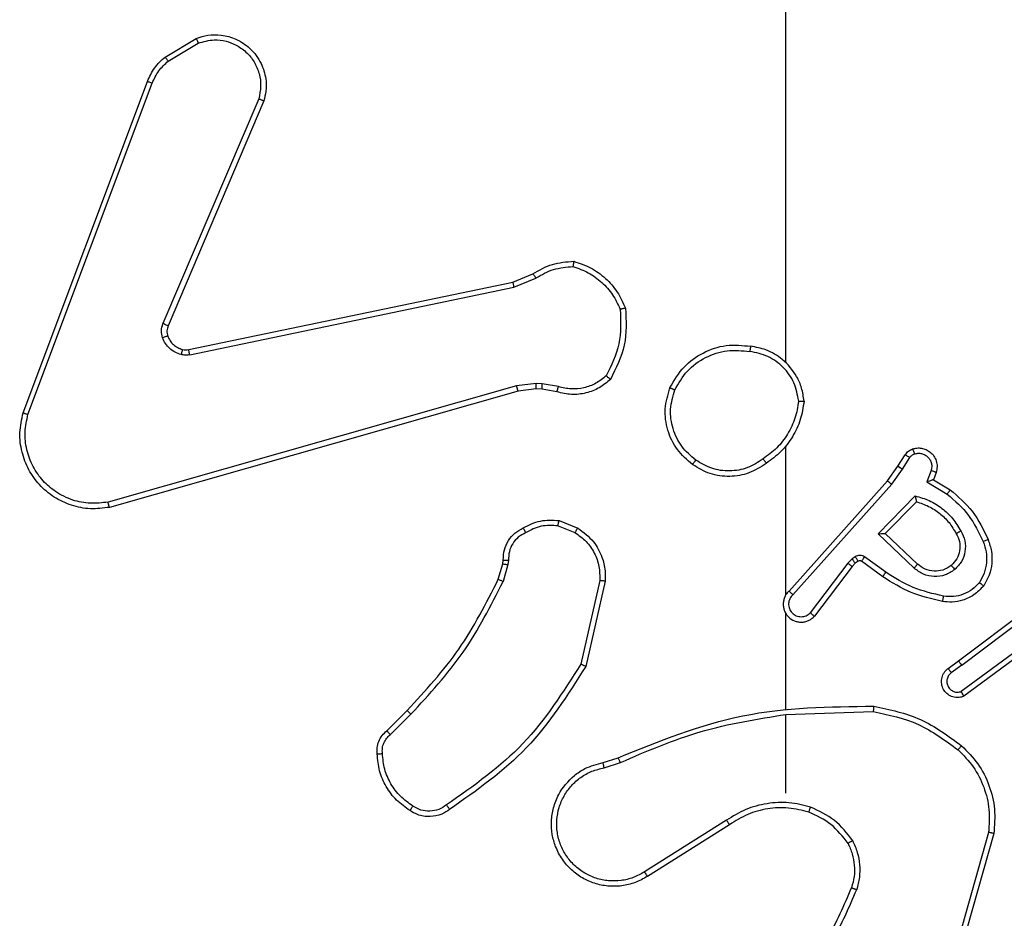
# Model space of a CAD drawing. Units: millimetres. Extents: x -5670 to 360556, y -3372 to 11289.
# Drawn here: x 352 to 389, y 6421 to 6454 of the extents above; entities that cross this region are included whole.
import ezdxf

# ---------------------------------------------------------------- set-up
doc = ezdxf.new("R2010")
doc.units = ezdxf.units.MM
doc.layers.add('Toestel 2D', color=7, linetype='Continuous', lineweight=20)

# ---------------------------------------------------------------- blocks, each defined once
blk = doc.blocks.new('wd1506 s')
at = {"color": 7, "linetype": 'Continuous', "lineweight": 25}
for p, q in [((-2005.1358, -300.0638), (-2005.1358, -298.4666)), ((-2007.4472, -298.9266), (-2007.3309, -298.857)), ((-2007.4353, -298.9415), (-2007.3238, -298.8748)), ((-2007.9759, -300.2507), (-2007.5131, -299.0173)), ((-2007.9577, -300.2567), (-2007.4949, -299.0236)), ((-2007.0987, -299.0826), (-2007.455, -299.9186)), ((-2007.0794, -299.0901), (-2007.436, -299.9269)), ((-2006.1525, -299.7643), (-2006.0777, -299.7328)), ((-2007.3591, -300.0152), (-2006.1525, -299.7643)), ((-2006.1486, -299.7834), (-2006.0667, -299.7489)), ((-2007.3556, -300.0344), (-2006.1486, -299.7834)), ((-2006.0654, -300.1414), (-2006.1387, -300.1499)), ((-2006.0429, -300.1424), (-2006.0654, -300.1414)), ((-2005.9823, -300.1532), (-2006.0429, -300.1424)), ((-2006.1387, -300.1499), (-2007.6597, -300.5827)), ((-2006.1329, -300.1695), (-2007.6543, -300.6024)), ((-2006.0661, -300.1617), (-2006.1329, -300.1695)), ((-2006.0436, -300.1627), (-2006.0661, -300.1617)), ((-2005.9882, -300.1727), (-2006.0436, -300.1627)), ((-2005.1358, -300.9282), (-2005.1358, -300.374)), ((-2004.7186, -300.4495), (-2004.691, -300.4064)), ((-2004.702, -300.4604), (-2004.674, -300.4169)), ((-2004.7576, -300.5041), (-2004.7186, -300.4495)), ((-2004.7418, -300.5163), (-2004.702, -300.4604)), ((-2004.5953, -300.4655), (-2004.6106, -300.5078)), ((-2004.5766, -300.4724), (-2004.5863, -300.4994)), ((-2005.124, -300.9137), (-2004.7576, -300.5041)), ((-2004.6106, -300.5078), (-2004.5351, -300.5533)), ((-2004.5863, -300.4994), (-2004.524, -300.5369)), ((-2005.1098, -300.9276), (-2004.7418, -300.5163)), ((-2004.7915, -300.7004), (-2004.6543, -300.5596)), ((-2004.7665, -300.7), (-2004.6499, -300.5815)), ((-2005.9803, -300.6516), (-2005.9106, -300.6793)), ((-2005.9842, -300.6711), (-2005.921, -300.6962)), ((-2004.6582, -300.8288), (-2004.7915, -300.7004)), ((-2004.6456, -300.8135), (-2004.7665, -300.7)), ((-2006.1901, -300.813), (-2006.1881, -300.7985)), ((-2006.1683, -300.7992), (-2006.1706, -300.8155)), ((-2004.8888, -300.7939), (-2004.9054, -300.8099)), ((-2004.8778, -300.7863), (-2004.8888, -300.7939)), ((-2004.8664, -300.803), (-2004.8774, -300.8106)), ((-2004.7753, -300.8605), (-2004.8543, -300.8031)), ((-2004.7636, -300.8441), (-2004.8425, -300.7867)), ((-2006.2065, -300.8698), (-2006.1901, -300.813)), ((-2006.1706, -300.8155), (-2006.1885, -300.8778)), ((-2004.9054, -300.8099), (-2005.045, -300.9949)), ((-2004.8895, -300.8222), (-2005.0297, -301.0079)), ((-2004.8774, -300.8106), (-2004.8895, -300.8222)), ((-2005.8287, -300.8751), (-2005.8994, -301.1857)), ((-2005.8086, -300.8769), (-2005.8811, -301.1942)), ((-2004.4929, -301.1733), (-2004.1942, -300.9481)), ((-2004.4808, -301.1893), (-2004.1811, -300.9633)), ((-2005.1358, -301.3528), (-2005.1358, -300.9973)), ((-2004.2552, -301.1196), (-2004.4826, -301.2879)), ((-2004.2428, -301.1352), (-2004.473, -301.3056)), ((-2004.5317, -301.2018), (-2004.4929, -301.1733)), ((-2004.4808, -301.1893), (-2004.5198, -301.2179)), ((-2006.6214, -301.4337), (-2006.5457, -301.358)), ((-2006.6086, -301.4487), (-2006.5319, -301.3721)), ((-2005.1358, -301.3731), (-2004.8104, -301.3621)), ((-2005.1358, -301.6666), (-2005.1358, -301.3729)), ((-2005.8161, -301.552), (-2005.7605, -301.5341)), ((-2005.8129, -301.5716), (-2005.7519, -301.5521)), ((-2005.3564, -301.7668), (-2005.6618, -301.9589)), ((-2005.3452, -301.7834), (-2005.651, -301.9757)), ((-2004.3811, -301.8119), (-2004.4803, -302.1649)), ((-2004.3616, -301.8161), (-2004.4615, -302.1712))]:
    blk.add_line(p, q, dxfattribs=at)
for points, knots in [([(-2007.3309, -298.857), (-2007.3168, -298.8525), (-2007.2866, -298.8428), (-2007.2355, -298.8428), (-2007.1805, -298.8579), (-2007.127, -298.8932), (-2007.088, -298.9457), (-2007.0708, -299.0029), (-2007.0696, -299.0512), (-2007.0765, -299.0784), (-2007.0794, -299.0901)], [0, 0, 0, 0, 0.103743, 0.221724, 0.353889, 0.500181, 0.664932, 0.803211, 0.914951, 1, 1, 1, 1]), ([(-2007.3309, -298.857), (-2007.3308, -298.8573), (-2007.3306, -298.8578), (-2007.329, -298.8619), (-2007.3267, -298.8677), (-2007.3248, -298.8724), (-2007.3238, -298.8748)], [0, 0, 0, 0, 0.249903, 0.499866, 0.749636, 1, 1, 1, 1]), ([(-2007.3238, -298.8748), (-2007.3042, -298.8693), (-2007.2701, -298.8597), (-2007.222, -298.8658), (-2007.1812, -298.8809), (-2007.1444, -298.9063), (-2007.1139, -298.9436), (-2007.0952, -298.9878), (-2007.0886, -299.0358), (-2007.0953, -299.067), (-2007.0987, -299.0826)], [0, 0, 0, 0, 0.1586514, 0.2768867, 0.3748609, 0.4999842, 0.6249932, 0.7500343, 0.8749804, 1, 1, 1, 1]), ([(-2007.5131, -299.0173), (-2007.505, -298.9997), (-2007.4892, -298.965), (-2007.4611, -298.9393), (-2007.4472, -298.9266)], [0, 0, 0, 0, 0.505625, 1, 1, 1, 1]), ([(-2007.4472, -298.9266), (-2007.4469, -298.9269), (-2007.4465, -298.9274), (-2007.4434, -298.9313), (-2007.4394, -298.9363), (-2007.4367, -298.9397), (-2007.4353, -298.9415)], [0, 0, 0, 0, 0.279828, 0.559194, 0.779773, 1, 1, 1, 1]), ([(-2007.4949, -299.0236), (-2007.4878, -299.0079), (-2007.4734, -298.9765), (-2007.448, -298.9532), (-2007.4353, -298.9415)], [0, 0, 0, 0, 0.499927, 1, 1, 1, 1]), ([(-2007.5131, -299.0173), (-2007.5127, -299.0173), (-2007.5119, -299.0175), (-2007.5072, -299.0191), (-2007.5012, -299.0213), (-2007.497, -299.0228), (-2007.4949, -299.0236)], [0, 0, 0, 0, 0.279655, 0.559122, 0.779532, 1, 1, 1, 1]), ([(-2007.0794, -299.0901), (-2007.0796, -299.09), (-2007.08, -299.0897), (-2007.083, -299.0885), (-2007.0866, -299.0871), (-2007.0901, -299.0858), (-2007.0942, -299.0842), (-2007.0972, -299.0831), (-2007.0987, -299.0826)], [0, 0, 0, 0, 0.20547, 0.440063, 0.568605, 0.704817, 0.84845, 1, 1, 1, 1]), ([(-2006.0777, -299.7328), (-2006.0541, -299.7194), (-2006.0069, -299.6926), (-2005.9527, -299.6887), (-2005.9256, -299.6868)], [0, 0, 0, 0, 0.499974, 1, 1, 1, 1]), ([(-2005.9256, -299.6868), (-2005.9257, -299.687), (-2005.9258, -299.6875), (-2005.9263, -299.6906), (-2005.9268, -299.6943), (-2005.9273, -299.6978), (-2005.9279, -299.7019), (-2005.9282, -299.7048), (-2005.9284, -299.7063)], [0, 0, 0, 0, 0.215088, 0.452771, 0.580694, 0.714558, 0.854762, 1, 1, 1, 1]), ([(-2005.9256, -299.6868), (-2005.9042, -299.6939), (-2005.8613, -299.7082), (-2005.8061, -299.7484), (-2005.7606, -299.7994), (-2005.7422, -299.8406), (-2005.7329, -299.8613)], [0, 0, 0, 0, 0.249983, 0.499997, 0.750013, 1, 1, 1, 1]), ([(-2006.0777, -299.7328), (-2006.0775, -299.7331), (-2006.077, -299.7337), (-2006.0741, -299.7379), (-2006.0705, -299.7433), (-2006.068, -299.747), (-2006.0667, -299.7489)], [0, 0, 0, 0, 0.279428, 0.559137, 0.779159, 1, 1, 1, 1]), ([(-2006.0667, -299.7489), (-2006.0453, -299.7367), (-2006.0023, -299.7123), (-2005.9531, -299.7083), (-2005.9284, -299.7063)], [0, 0, 0, 0, 0.499977, 1, 1, 1, 1]), ([(-2005.9284, -299.7063), (-2005.909, -299.713), (-2005.8701, -299.7266), (-2005.8202, -299.7637), (-2005.7785, -299.8097), (-2005.7612, -299.8471), (-2005.7526, -299.8657)], [0, 0, 0, 0, 0.249938, 0.500029, 0.750146, 1, 1, 1, 1]), ([(-2006.1525, -299.7643), (-2006.1524, -299.7646), (-2006.1523, -299.7652), (-2006.1515, -299.7695), (-2006.1502, -299.7758), (-2006.1492, -299.7809), (-2006.1486, -299.7834)], [0, 0, 0, 0, 0.250295, 0.499965, 0.749726, 1, 1, 1, 1]), ([(-2005.7526, -299.8657), (-2005.7507, -299.9092), (-2005.7468, -299.9961), (-2005.7855, -300.0741), (-2005.8048, -300.113)], [0, 0, 0, 0, 0.500014, 1, 1, 1, 1]), ([(-2005.7329, -299.8613), (-2005.7306, -299.9079), (-2005.7258, -300.0011), (-2005.7679, -300.0844), (-2005.789, -300.1261)], [0, 0, 0, 0, 0.500043, 1, 1, 1, 1]), ([(-2005.7329, -299.8613), (-2005.7332, -299.8613), (-2005.7337, -299.8613), (-2005.7368, -299.862), (-2005.7405, -299.8629), (-2005.744, -299.8637), (-2005.7481, -299.8646), (-2005.7511, -299.8654), (-2005.7526, -299.8657)], [0, 0, 0, 0, 0.211548, 0.44813, 0.576263, 0.710822, 0.852587, 1, 1, 1, 1]), ([(-2007.4567, -299.9711), (-2007.4589, -299.9623), (-2007.4631, -299.9446), (-2007.4577, -299.9273), (-2007.455, -299.9186)], [0, 0, 0, 0, 0.500166, 1, 1, 1, 1]), ([(-2007.436, -299.9269), (-2007.4364, -299.9267), (-2007.4371, -299.9263), (-2007.4422, -299.9241), (-2007.4485, -299.9214), (-2007.4528, -299.9196), (-2007.455, -299.9186)], [0, 0, 0, 0, 0.279488, 0.558876, 0.779521, 1, 1, 1, 1]), ([(-2007.436, -299.9269), (-2007.4379, -299.9329), (-2007.442, -299.9454), (-2007.4389, -299.9583), (-2007.4373, -299.9649)], [0, 0, 0, 0, 0.478066, 1, 1, 1, 1]), ([(-2007.4373, -299.9649), (-2007.4377, -299.965), (-2007.4385, -299.9651), (-2007.4437, -299.9667), (-2007.4501, -299.9688), (-2007.4545, -299.9704), (-2007.4567, -299.9711)], [0, 0, 0, 0, 0.280144, 0.559418, 0.779977, 1, 1, 1, 1]), ([(-2007.3875, -300.0338), (-2007.3951, -300.0314), (-2007.4106, -300.0264), (-2007.4304, -300.0117), (-2007.4471, -299.9935), (-2007.4535, -299.9785), (-2007.4567, -299.9711)], [0, 0, 0, 0, 0.2465357, 0.5000881, 0.7518573, 1, 1, 1, 1]), ([(-2007.4373, -299.9649), (-2007.4347, -299.9709), (-2007.4296, -299.9828), (-2007.4166, -299.9974), (-2007.4007, -300.0089), (-2007.3884, -300.0128), (-2007.3822, -300.0148)], [0, 0, 0, 0, 0.2500829, 0.4999954, 0.7501563, 1, 1, 1, 1]), ([(-2005.5676, -300.1577), (-2005.5515, -300.1299), (-2005.5207, -300.077), (-2005.4448, -300.0234), (-2005.3583, -299.994), (-2005.2974, -299.9999), (-2005.267, -300.0029)], [0, 0, 0, 0, 0.262757, 0.499931, 0.750392, 1, 1, 1, 1]), ([(-2007.3822, -300.0148), (-2007.3824, -300.0151), (-2007.3827, -300.0157), (-2007.3839, -300.02), (-2007.3856, -300.0263), (-2007.3869, -300.0313), (-2007.3875, -300.0338)], [0, 0, 0, 0, 0.249745, 0.499263, 0.749146, 1, 1, 1, 1]), ([(-2007.3822, -300.0148), (-2007.3784, -300.0155), (-2007.3707, -300.0169), (-2007.363, -300.0158), (-2007.3591, -300.0152)], [0, 0, 0, 0, 0.4998842, 1, 1, 1, 1]), ([(-2007.3556, -300.0344), (-2007.3561, -300.0316), (-2007.3573, -300.0259), (-2007.3585, -300.0196), (-2007.3591, -300.0159), (-2007.3591, -300.0154), (-2007.3591, -300.0152)], [0, 0, 0, 0, 0.2800348, 0.5595023, 0.7794773, 1, 1, 1, 1]), ([(-2005.5493, -300.1652), (-2005.5351, -300.1407), (-2005.5067, -300.0916), (-2005.4365, -300.0413), (-2005.3547, -300.0141), (-2005.2983, -300.0196), (-2005.27, -300.0223)], [0, 0, 0, 0, 0.250256, 0.500072, 0.750058, 1, 1, 1, 1]), ([(-2005.267, -300.0029), (-2005.2671, -300.0031), (-2005.2672, -300.0036), (-2005.2677, -300.0068), (-2005.2683, -300.0105), (-2005.2688, -300.014), (-2005.2694, -300.018), (-2005.2698, -300.0208), (-2005.27, -300.0223)], [0, 0, 0, 0, 0.219325, 0.458427, 0.586005, 0.719111, 0.856855, 1, 1, 1, 1]), ([(-2005.0881, -300.2066), (-2005.0925, -300.1834), (-2005.1013, -300.1372), (-2005.1433, -300.0791), (-2005.201, -300.0367), (-2005.247, -300.0271), (-2005.27, -300.0223)], [0, 0, 0, 0, 0.250317, 0.50008, 0.750078, 1, 1, 1, 1]), ([(-2005.068, -300.207), (-2005.0704, -300.1906), (-2005.075, -300.1589), (-2005.0993, -300.1037), (-2005.143, -300.0516), (-2005.2051, -300.0143), (-2005.2478, -300.0064), (-2005.267, -300.0029)], [0, 0, 0, 0, 0.160441, 0.310918, 0.580398, 0.810213, 1, 1, 1, 1]), ([(-2007.3556, -300.0344), (-2007.3609, -300.0352), (-2007.3716, -300.0368), (-2007.3822, -300.0348), (-2007.3875, -300.0338)], [0, 0, 0, 0, 0.499429, 1, 1, 1, 1]), ([(-2006.0661, -300.1617), (-2006.0661, -300.1613), (-2006.0661, -300.1605), (-2006.066, -300.1551), (-2006.0657, -300.1483), (-2006.0655, -300.1437), (-2006.0654, -300.1414)], [0, 0, 0, 0, 0.2799566, 0.559096, 0.7792683, 1, 1, 1, 1]), ([(-2006.0436, -300.1627), (-2006.0436, -300.1623), (-2006.0437, -300.1615), (-2006.0435, -300.1561), (-2006.0433, -300.1493), (-2006.043, -300.1447), (-2006.0429, -300.1424)], [0, 0, 0, 0, 0.279861, 0.559284, 0.779828, 1, 1, 1, 1]), ([(-2005.789, -300.1261), (-2005.8024, -300.1373), (-2005.8295, -300.1599), (-2005.88, -300.1787), (-2005.9346, -300.1853), (-2005.9702, -300.1769), (-2005.9882, -300.1727)], [0, 0, 0, 0, 0.24306, 0.490739, 0.743068, 1, 1, 1, 1]), ([(-2005.8048, -300.113), (-2005.8172, -300.1231), (-2005.8421, -300.1431), (-2005.8876, -300.1593), (-2005.9357, -300.1643), (-2005.9667, -300.1569), (-2005.9823, -300.1532)], [0, 0, 0, 0, 0.250012, 0.499999, 0.749961, 1, 1, 1, 1]), ([(-2005.789, -300.1261), (-2005.7892, -300.1259), (-2005.7896, -300.1256), (-2005.7922, -300.1234), (-2005.7952, -300.1209), (-2005.7981, -300.1186), (-2005.8013, -300.1159), (-2005.8036, -300.114), (-2005.8048, -300.113)], [0, 0, 0, 0, 0.219137, 0.458318, 0.58554, 0.718134, 0.856325, 1, 1, 1, 1]), ([(-2006.1329, -300.1695), (-2006.133, -300.1692), (-2006.1333, -300.1686), (-2006.1346, -300.1641), (-2006.1365, -300.1576), (-2006.1379, -300.1525), (-2006.1387, -300.1499)], [0, 0, 0, 0, 0.250207, 0.499764, 0.749496, 1, 1, 1, 1]), ([(-2005.9882, -300.1727), (-2005.9881, -300.1723), (-2005.988, -300.1715), (-2005.9864, -300.1663), (-2005.9844, -300.1599), (-2005.983, -300.1555), (-2005.9823, -300.1532)], [0, 0, 0, 0, 0.27981, 0.559189, 0.779244, 1, 1, 1, 1]), ([(-2005.483, -300.4432), (-2005.5034, -300.4257), (-2005.5443, -300.3906), (-2005.5789, -300.3163), (-2005.5903, -300.2352), (-2005.5752, -300.1836), (-2005.5676, -300.1577)], [0, 0, 0, 0, 0.2500147, 0.5000086, 0.7500353, 1, 1, 1, 1]), ([(-2005.5676, -300.1577), (-2005.5674, -300.1578), (-2005.5669, -300.1579), (-2005.5639, -300.1591), (-2005.5605, -300.1605), (-2005.5572, -300.1619), (-2005.5534, -300.1635), (-2005.5507, -300.1646), (-2005.5493, -300.1652)], [0, 0, 0, 0, 0.2162885, 0.4546215, 0.5825927, 0.7164477, 0.8553514, 1, 1, 1, 1]), ([(-2005.4714, -300.4267), (-2005.4901, -300.4106), (-2005.5273, -300.3783), (-2005.5593, -300.3106), (-2005.5699, -300.2363), (-2005.5562, -300.1889), (-2005.5493, -300.1652)], [0, 0, 0, 0, 0.2498963, 0.4998871, 0.749761, 1, 1, 1, 1]), ([(-2005.0881, -300.2066), (-2005.0916, -300.2282), (-2005.0987, -300.2713), (-2005.1278, -300.3306), (-2005.1675, -300.3833), (-2005.2028, -300.4092), (-2005.2205, -300.4221)], [0, 0, 0, 0, 0.2499362, 0.4999798, 0.7501225, 1, 1, 1, 1]), ([(-2005.068, -300.207), (-2005.0716, -300.2302), (-2005.0787, -300.2766), (-2005.1093, -300.3406), (-2005.152, -300.3972), (-2005.1899, -300.4249), (-2005.2089, -300.4387)], [0, 0, 0, 0, 0.2500221, 0.5000085, 0.7500206, 1, 1, 1, 1]), ([(-2005.0881, -300.2066), (-2005.0866, -300.2066), (-2005.0836, -300.2066), (-2005.0795, -300.2066), (-2005.0759, -300.2066), (-2005.0721, -300.2068), (-2005.0688, -300.2068), (-2005.0683, -300.2069), (-2005.068, -300.207)], [0, 0, 0, 0, 0.143453, 0.282114, 0.415387, 0.542618, 0.781756, 1, 1, 1, 1]), ([(-2007.6543, -300.6024), (-2007.678, -300.6054), (-2007.7255, -300.6115), (-2007.7967, -300.5972), (-2007.8619, -300.5665), (-2007.9163, -300.5206), (-2007.9573, -300.4629), (-2007.9826, -300.3966), (-2007.9917, -300.3234), (-2007.9812, -300.2751), (-2007.9759, -300.2507)], [0, 0, 0, 0, 0.124957, 0.249932, 0.374922, 0.499904, 0.619433, 0.742585, 0.869441, 1, 1, 1, 1]), ([(-2007.9759, -300.2507), (-2007.9757, -300.2507), (-2007.9753, -300.2508), (-2007.9726, -300.2517), (-2007.9692, -300.2528), (-2007.9659, -300.2539), (-2007.962, -300.2552), (-2007.9591, -300.2562), (-2007.9577, -300.2567)], [0, 0, 0, 0, 0.202505, 0.436246, 0.564915, 0.702391, 0.847353, 1, 1, 1, 1]), ([(-2007.6597, -300.5827), (-2007.6817, -300.5854), (-2007.7256, -300.5908), (-2007.7936, -300.5772), (-2007.8537, -300.5478), (-2007.9041, -300.5042), (-2007.9414, -300.4511), (-2007.9644, -300.3885), (-2007.9718, -300.3217), (-2007.9624, -300.2783), (-2007.9577, -300.2567)], [0, 0, 0, 0, 0.125012, 0.249959, 0.386871, 0.499969, 0.624965, 0.749974, 0.874969, 1, 1, 1, 1]), ([(-2004.691, -300.4064), (-2004.6873, -300.4017), (-2004.6801, -300.3923), (-2004.6692, -300.3875), (-2004.6638, -300.385)], [0, 0, 0, 0, 0.5000127, 1, 1, 1, 1]), ([(-2004.6638, -300.385), (-2004.6586, -300.3836), (-2004.6478, -300.3807), (-2004.6305, -300.3815), (-2004.6132, -300.3865), (-2004.5971, -300.3964), (-2004.5837, -300.411), (-2004.5748, -300.4296), (-2004.5713, -300.4511), (-2004.5748, -300.4652), (-2004.5766, -300.4724)], [0, 0, 0, 0, 0.106017, 0.217315, 0.334174, 0.456379, 0.584092, 0.717342, 0.855903, 1, 1, 1, 1]), ([(-2004.6638, -300.385), (-2004.6637, -300.3853), (-2004.6634, -300.3859), (-2004.6619, -300.3901), (-2004.6597, -300.3963), (-2004.658, -300.4012), (-2004.6572, -300.4037)], [0, 0, 0, 0, 0.250053, 0.499972, 0.750098, 1, 1, 1, 1]), ([(-2005.483, -300.4432), (-2005.4828, -300.443), (-2005.4825, -300.4425), (-2005.4799, -300.4387), (-2005.476, -300.4332), (-2005.473, -300.4289), (-2005.4714, -300.4267)], [0, 0, 0, 0, 0.250083, 0.499651, 0.749593, 1, 1, 1, 1]), ([(-2005.2205, -300.4221), (-2005.2394, -300.4344), (-2005.2773, -300.4589), (-2005.3451, -300.4701), (-2005.4132, -300.4612), (-2005.452, -300.4382), (-2005.4714, -300.4267)], [0, 0, 0, 0, 0.250262, 0.5001, 0.750038, 1, 1, 1, 1]), ([(-2005.2205, -300.4221), (-2005.2196, -300.4233), (-2005.2178, -300.4258), (-2005.2154, -300.4292), (-2005.2133, -300.4322), (-2005.2112, -300.4354), (-2005.2093, -300.4381), (-2005.209, -300.4385), (-2005.2089, -300.4387)], [0, 0, 0, 0, 0.145197, 0.284633, 0.418812, 0.546102, 0.784257, 1, 1, 1, 1]), ([(-2004.691, -300.4064), (-2004.6906, -300.4066), (-2004.6899, -300.4069), (-2004.6854, -300.4097), (-2004.6799, -300.4132), (-2004.676, -300.4157), (-2004.674, -300.4169)], [0, 0, 0, 0, 0.279575, 0.559066, 0.779505, 1, 1, 1, 1]), ([(-2004.674, -300.4169), (-2004.6718, -300.414), (-2004.6673, -300.4082), (-2004.6606, -300.4052), (-2004.6572, -300.4037)], [0, 0, 0, 0, 0.4999244, 1, 1, 1, 1]), ([(-2004.6572, -300.4037), (-2004.6528, -300.4025), (-2004.644, -300.4003), (-2004.6303, -300.4017), (-2004.6175, -300.4065), (-2004.6065, -300.4148), (-2004.5982, -300.4258), (-2004.5933, -300.4386), (-2004.5923, -300.4505), (-2004.5935, -300.4596), (-2004.5948, -300.4639), (-2004.5953, -300.4655)], [0, 0, 0, 0, 0.125028, 0.249781, 0.374626, 0.499835, 0.625181, 0.749623, 0.874624, 0.953493, 1, 1, 1, 1]), ([(-2005.2089, -300.4387), (-2005.2298, -300.4521), (-2005.2712, -300.4787), (-2005.3451, -300.4906), (-2005.4193, -300.4813), (-2005.4618, -300.4559), (-2005.483, -300.4432)], [0, 0, 0, 0, 0.251936, 0.498553, 0.748896, 1, 1, 1, 1]), ([(-2004.7186, -300.4495), (-2004.7184, -300.4496), (-2004.718, -300.4498), (-2004.7153, -300.4515), (-2004.7121, -300.4536), (-2004.7091, -300.4556), (-2004.7057, -300.4579), (-2004.7032, -300.4596), (-2004.702, -300.4604)], [0, 0, 0, 0, 0.216426, 0.454695, 0.582529, 0.716424, 0.85528, 1, 1, 1, 1]), ([(-2004.5766, -300.4724), (-2004.5769, -300.4723), (-2004.5774, -300.472), (-2004.5817, -300.4704), (-2004.5879, -300.4681), (-2004.5929, -300.4664), (-2004.5953, -300.4655)], [0, 0, 0, 0, 0.249969, 0.499512, 0.749779, 1, 1, 1, 1]), ([(-2004.7576, -300.5041), (-2004.7574, -300.5042), (-2004.757, -300.5044), (-2004.7547, -300.5062), (-2004.7518, -300.5084), (-2004.7489, -300.5107), (-2004.7456, -300.5134), (-2004.7431, -300.5153), (-2004.7418, -300.5163)], [0, 0, 0, 0, 0.19845, 0.4308, 0.559818, 0.697731, 0.844864, 1, 1, 1, 1]), ([(-2004.5863, -300.4994), (-2004.5864, -300.4994), (-2004.5866, -300.4995), (-2004.5883, -300.5001), (-2004.5909, -300.5009), (-2004.595, -300.5024), (-2004.6016, -300.5046), (-2004.6072, -300.5066), (-2004.6106, -300.5078)], [0, 0, 0, 0, 0.1111598, 0.2297043, 0.358211, 0.4977823, 0.7029863, 1, 1, 1, 1]), ([(-2004.524, -300.5369), (-2004.5242, -300.5371), (-2004.5244, -300.5375), (-2004.5261, -300.54), (-2004.5281, -300.543), (-2004.5301, -300.546), (-2004.5325, -300.5495), (-2004.5342, -300.552), (-2004.5351, -300.5533)], [0, 0, 0, 0, 0.206881, 0.441733, 0.569871, 0.705675, 0.849268, 1, 1, 1, 1]), ([(-2004.524, -300.5369), (-2004.4948, -300.5621), (-2004.4346, -300.6139), (-2004.4003, -300.6856), (-2004.3827, -300.7225)], [0, 0, 0, 0, 0.485365, 1, 1, 1, 1]), ([(-2007.6543, -300.6024), (-2007.6544, -300.6022), (-2007.6547, -300.6018), (-2007.6556, -300.5986), (-2007.6566, -300.5949), (-2007.6575, -300.5913), (-2007.6586, -300.5872), (-2007.6593, -300.5842), (-2007.6597, -300.5827)], [0, 0, 0, 0, 0.211672, 0.44859, 0.576879, 0.711728, 0.852704, 1, 1, 1, 1]), ([(-2004.6543, -300.5596), (-2004.6365, -300.5647), (-2004.6009, -300.575), (-2004.5537, -300.6048), (-2004.5127, -300.6427), (-2004.4936, -300.6744), (-2004.484, -300.6902)], [0, 0, 0, 0, 0.249927, 0.499997, 0.750166, 1, 1, 1, 1]), ([(-2004.6543, -300.5596), (-2004.6539, -300.5616), (-2004.6532, -300.565), (-2004.6522, -300.5702), (-2004.6512, -300.5744), (-2004.6506, -300.5778), (-2004.6502, -300.5799), (-2004.6499, -300.5812), (-2004.6499, -300.5814), (-2004.6499, -300.5815)], [0, 0, 0, 0, 0.177608, 0.32011, 0.501234, 0.6364, 0.76452, 0.885103, 1, 1, 1, 1]), ([(-2004.6499, -300.5815), (-2004.6343, -300.5865), (-2004.6032, -300.5966), (-2004.562, -300.6238), (-2004.5265, -300.658), (-2004.5099, -300.6862), (-2004.5016, -300.7003)], [0, 0, 0, 0, 0.250007, 0.500074, 0.750031, 1, 1, 1, 1]), ([(-2004.5351, -300.5533), (-2004.5066, -300.578), (-2004.4497, -300.6276), (-2004.4173, -300.6957), (-2004.4011, -300.7298)], [0, 0, 0, 0, 0.499964, 1, 1, 1, 1]), ([(-2006.114, -300.6791), (-2006.093, -300.6684), (-2006.0509, -300.6471), (-2006.0038, -300.6501), (-2005.9803, -300.6516)], [0, 0, 0, 0, 0.500102, 1, 1, 1, 1]), ([(-2005.9842, -300.6711), (-2005.9839, -300.6696), (-2005.9834, -300.6668), (-2005.9826, -300.6628), (-2005.9819, -300.6593), (-2005.9812, -300.6556), (-2005.9805, -300.6524), (-2005.9803, -300.6519), (-2005.9803, -300.6516)], [0, 0, 0, 0, 0.141533, 0.278263, 0.41049, 0.537414, 0.77788, 1, 1, 1, 1]), ([(-2006.1881, -300.7985), (-2006.1875, -300.7856), (-2006.1863, -300.7601), (-2006.1701, -300.7254), (-2006.146, -300.6966), (-2006.1246, -300.6849), (-2006.114, -300.6791)], [0, 0, 0, 0, 0.257992, 0.51066, 0.758059, 1, 1, 1, 1]), ([(-2006.114, -300.6791), (-2006.1139, -300.6793), (-2006.1137, -300.6798), (-2006.1121, -300.6828), (-2006.1103, -300.6862), (-2006.1087, -300.6893), (-2006.1068, -300.6928), (-2006.1055, -300.6953), (-2006.1048, -300.6966)], [0, 0, 0, 0, 0.2265098, 0.4678031, 0.5945488, 0.7257451, 0.8604548, 1, 1, 1, 1]), ([(-2005.9842, -300.6711), (-2006.0054, -300.6698), (-2006.048, -300.6674), (-2006.0858, -300.6869), (-2006.1048, -300.6966)], [0, 0, 0, 0, 0.500098, 1, 1, 1, 1]), ([(-2005.9106, -300.6793), (-2005.9109, -300.6796), (-2005.9113, -300.6802), (-2005.9141, -300.6847), (-2005.9175, -300.6903), (-2005.9199, -300.6943), (-2005.921, -300.6962)], [0, 0, 0, 0, 0.280038, 0.559436, 0.779539, 1, 1, 1, 1]), ([(-2005.9106, -300.6793), (-2005.8896, -300.6951), (-2005.851, -300.7241), (-2005.82, -300.783), (-2005.8075, -300.8338), (-2005.8083, -300.864), (-2005.8086, -300.8769)], [0, 0, 0, 0, 0.334626, 0.612987, 0.834813, 1, 1, 1, 1]), ([(-2004.484, -300.6902), (-2004.4783, -300.7022), (-2004.467, -300.7262), (-2004.4668, -300.7666), (-2004.4794, -300.8051), (-2004.4977, -300.8243), (-2004.5069, -300.8339)], [0, 0, 0, 0, 0.249987, 0.499941, 0.749764, 1, 1, 1, 1]), ([(-2004.484, -300.6902), (-2004.4857, -300.6911), (-2004.4888, -300.6929), (-2004.493, -300.6953), (-2004.4963, -300.6972), (-2004.4992, -300.6989), (-2004.5012, -300.7), (-2004.5015, -300.7002), (-2004.5016, -300.7003)], [0, 0, 0, 0, 0.180104, 0.344897, 0.49297, 0.626023, 0.844465, 1, 1, 1, 1]), ([(-2006.1048, -300.6966), (-2006.1142, -300.7017), (-2006.1332, -300.7119), (-2006.154, -300.7371), (-2006.1673, -300.7669), (-2006.1679, -300.7884), (-2006.1683, -300.7992)], [0, 0, 0, 0, 0.2500475, 0.4999302, 0.7498672, 1, 1, 1, 1]), ([(-2005.921, -300.6962), (-2005.9066, -300.7065), (-2005.8777, -300.7271), (-2005.8474, -300.7715), (-2005.8288, -300.8219), (-2005.8287, -300.8574), (-2005.8287, -300.8751)], [0, 0, 0, 0, 0.250036, 0.500058, 0.74994, 1, 1, 1, 1]), ([(-2004.7915, -300.7004), (-2004.7879, -300.7003), (-2004.782, -300.7003), (-2004.7752, -300.7), (-2004.7711, -300.7), (-2004.7685, -300.7), (-2004.7669, -300.7), (-2004.7666, -300.7), (-2004.7665, -300.7)], [0, 0, 0, 0, 0.308458, 0.501733, 0.641227, 0.769718, 0.888711, 1, 1, 1, 1]), ([(-2004.5016, -300.7003), (-2004.4968, -300.7099), (-2004.487, -300.7299), (-2004.487, -300.7633), (-2004.4974, -300.7951), (-2004.5122, -300.8107), (-2004.5198, -300.8187)], [0, 0, 0, 0, 0.246862, 0.507815, 0.749892, 1, 1, 1, 1]), ([(-2004.4011, -300.7298), (-2004.3968, -300.7425), (-2004.3883, -300.7678), (-2004.388, -300.8081), (-2004.3958, -300.8476), (-2004.4087, -300.871), (-2004.4152, -300.8826)], [0, 0, 0, 0, 0.24993, 0.499915, 0.750157, 1, 1, 1, 1]), ([(-2004.3827, -300.7225), (-2004.383, -300.7226), (-2004.3836, -300.7228), (-2004.3878, -300.7244), (-2004.3939, -300.7269), (-2004.3987, -300.7288), (-2004.4011, -300.7298)], [0, 0, 0, 0, 0.250128, 0.499852, 0.750075, 1, 1, 1, 1]), ([(-2004.3827, -300.7225), (-2004.3779, -300.7368), (-2004.3682, -300.7653), (-2004.3677, -300.8108), (-2004.3768, -300.8554), (-2004.3918, -300.8816), (-2004.3992, -300.8946)], [0, 0, 0, 0, 0.249931, 0.500006, 0.750005, 1, 1, 1, 1]), ([(-2006.1881, -300.7985), (-2006.1878, -300.7985), (-2006.1873, -300.7985), (-2006.1839, -300.7986), (-2006.18, -300.7988), (-2006.1765, -300.7989), (-2006.1725, -300.799), (-2006.1697, -300.7991), (-2006.1683, -300.7992)], [0, 0, 0, 0, 0.227592, 0.469754, 0.596226, 0.7272, 0.861673, 1, 1, 1, 1]), ([(-2004.8774, -300.8106), (-2004.8776, -300.8102), (-2004.878, -300.8096), (-2004.8811, -300.8052), (-2004.8848, -300.7997), (-2004.8874, -300.7959), (-2004.8888, -300.7939)], [0, 0, 0, 0, 0.279522, 0.558849, 0.779028, 1, 1, 1, 1]), ([(-2004.8425, -300.7867), (-2004.8452, -300.7851), (-2004.8506, -300.7819), (-2004.8601, -300.7805), (-2004.8695, -300.7817), (-2004.875, -300.7848), (-2004.8778, -300.7863)], [0, 0, 0, 0, 0.24988, 0.499711, 0.749814, 1, 1, 1, 1]), ([(-2004.8664, -300.803), (-2004.8666, -300.8026), (-2004.8671, -300.802), (-2004.8701, -300.7975), (-2004.8738, -300.7921), (-2004.8765, -300.7882), (-2004.8778, -300.7863)], [0, 0, 0, 0, 0.279744, 0.55915, 0.779392, 1, 1, 1, 1]), ([(-2004.8543, -300.8031), (-2004.8552, -300.8026), (-2004.857, -300.8015), (-2004.8602, -300.8009), (-2004.8635, -300.8013), (-2004.8655, -300.8024), (-2004.8664, -300.803)], [0, 0, 0, 0, 0.236952, 0.483137, 0.738219, 1, 1, 1, 1]), ([(-2004.8543, -300.8031), (-2004.8541, -300.8028), (-2004.8536, -300.8022), (-2004.8505, -300.7978), (-2004.8466, -300.7924), (-2004.8439, -300.7886), (-2004.8425, -300.7867)], [0, 0, 0, 0, 0.279799, 0.55885, 0.779131, 1, 1, 1, 1]), ([(-2006.1901, -300.813), (-2006.1897, -300.813), (-2006.189, -300.813), (-2006.1838, -300.8137), (-2006.1773, -300.8146), (-2006.1728, -300.8152), (-2006.1706, -300.8155)], [0, 0, 0, 0, 0.279508, 0.558931, 0.779153, 1, 1, 1, 1]), ([(-2004.8895, -300.8222), (-2004.8898, -300.8219), (-2004.8904, -300.8214), (-2004.8946, -300.8181), (-2004.8999, -300.8141), (-2004.9036, -300.8113), (-2004.9054, -300.8099)], [0, 0, 0, 0, 0.279752, 0.559279, 0.779412, 1, 1, 1, 1]), ([(-2004.6582, -300.8288), (-2004.6571, -300.8275), (-2004.655, -300.8249), (-2004.6522, -300.8215), (-2004.6499, -300.8186), (-2004.6476, -300.8159), (-2004.6459, -300.8139), (-2004.6457, -300.8137), (-2004.6456, -300.8135)], [0, 0, 0, 0, 0.165577, 0.319631, 0.461849, 0.592595, 0.819148, 1, 1, 1, 1]), ([(-2004.5069, -300.8339), (-2004.5185, -300.8414), (-2004.5417, -300.8565), (-2004.5836, -300.8619), (-2004.6249, -300.8536), (-2004.6471, -300.8371), (-2004.6582, -300.8288)], [0, 0, 0, 0, 0.25031, 0.500126, 0.750007, 1, 1, 1, 1]), ([(-2004.5198, -300.8187), (-2004.5301, -300.8253), (-2004.5496, -300.8377), (-2004.5845, -300.8415), (-2004.6183, -300.8346), (-2004.6365, -300.8205), (-2004.6456, -300.8135)], [0, 0, 0, 0, 0.265201, 0.49996, 0.752632, 1, 1, 1, 1]), ([(-2004.5198, -300.8187), (-2004.5196, -300.8189), (-2004.5192, -300.8194), (-2004.5162, -300.8228), (-2004.5119, -300.8279), (-2004.5085, -300.8319), (-2004.5069, -300.8339)], [0, 0, 0, 0, 0.250365, 0.500387, 0.749891, 1, 1, 1, 1]), ([(-2006.5457, -301.358), (-2006.4778, -301.2845), (-2006.342, -301.1376), (-2006.2517, -300.9591), (-2006.2065, -300.8698)], [0, 0, 0, 0, 0.500005, 1, 1, 1, 1]), ([(-2006.2065, -300.8698), (-2006.2061, -300.87), (-2006.2054, -300.8703), (-2006.2007, -300.8724), (-2006.1948, -300.8751), (-2006.1906, -300.8769), (-2006.1885, -300.8778)], [0, 0, 0, 0, 0.279569, 0.559033, 0.779222, 1, 1, 1, 1]), ([(-2005.8086, -300.8769), (-2005.8089, -300.8768), (-2005.8096, -300.8768), (-2005.8142, -300.8763), (-2005.8208, -300.8758), (-2005.8261, -300.8753), (-2005.8287, -300.8751)], [0, 0, 0, 0, 0.2503102, 0.5002118, 0.7503949, 1, 1, 1, 1]), ([(-2004.7753, -300.8605), (-2004.7752, -300.8603), (-2004.7748, -300.8598), (-2004.7722, -300.856), (-2004.7682, -300.8505), (-2004.7651, -300.8463), (-2004.7636, -300.8441)], [0, 0, 0, 0, 0.249921, 0.499782, 0.749425, 1, 1, 1, 1]), ([(-2004.5523, -300.9525), (-2004.5921, -300.9435), (-2004.6716, -300.9254), (-2004.7408, -300.8822), (-2004.7753, -300.8605)], [0, 0, 0, 0, 0.500214, 1, 1, 1, 1]), ([(-2004.5488, -300.9327), (-2004.5871, -300.9239), (-2004.6637, -300.9065), (-2004.7303, -300.8649), (-2004.7636, -300.8441)], [0, 0, 0, 0, 0.500041, 1, 1, 1, 1]), ([(-2006.5319, -301.3721), (-2006.4632, -301.2977), (-2006.3258, -301.1489), (-2006.2343, -300.9682), (-2006.1885, -300.8778)], [0, 0, 0, 0, 0.499983, 1, 1, 1, 1]), ([(-2004.3992, -300.8946), (-2004.411, -300.9068), (-2004.4333, -300.93), (-2004.4754, -300.9488), (-2004.5154, -300.9565), (-2004.5405, -300.9538), (-2004.5523, -300.9525)], [0, 0, 0, 0, 0.294177, 0.558946, 0.794164, 1, 1, 1, 1]), ([(-2004.4152, -300.8826), (-2004.4239, -300.8917), (-2004.4411, -300.9098), (-2004.4747, -300.9271), (-2004.5114, -300.9361), (-2004.5363, -300.9338), (-2004.5488, -300.9327)], [0, 0, 0, 0, 0.250032, 0.499912, 0.749928, 1, 1, 1, 1]), ([(-2004.3992, -300.8946), (-2004.3994, -300.8945), (-2004.3998, -300.8941), (-2004.4026, -300.892), (-2004.4057, -300.8897), (-2004.4086, -300.8876), (-2004.4118, -300.8852), (-2004.4141, -300.8835), (-2004.4152, -300.8826)], [0, 0, 0, 0, 0.2272504, 0.4688403, 0.5958431, 0.7265459, 0.8611078, 1, 1, 1, 1]), ([(-2005.124, -300.9137), (-2005.1271, -300.9169), (-2005.1333, -300.9233), (-2005.14, -300.9351), (-2005.1443, -300.9479), (-2005.146, -300.9613), (-2005.1449, -300.9748), (-2005.1411, -300.9878), (-2005.1348, -300.9997), (-2005.1236, -301.0135), (-2005.1085, -301.0236), (-2005.0915, -301.0287), (-2005.0781, -301.0299), (-2005.0646, -301.0284), (-2005.0517, -301.0242), (-2005.0396, -301.0175), (-2005.033, -301.0111), (-2005.0297, -301.0079)], [0, 0, 0, 0, 0.062564, 0.125087, 0.187518, 0.250095, 0.312622, 0.375176, 0.437694, 0.500159, 0.622242, 0.684175, 0.746528, 0.809344, 0.87241, 0.936006, 1, 1, 1, 1]), ([(-2005.1098, -300.9276), (-2005.112, -300.9299), (-2005.1164, -300.9343), (-2005.1213, -300.9425), (-2005.1245, -300.9514), (-2005.1258, -300.9607), (-2005.1252, -300.9702), (-2005.1228, -300.9793), (-2005.1185, -300.9878), (-2005.1127, -300.9952), (-2005.1055, -301.0014), (-2005.0944, -301.0074), (-2005.0818, -301.01), (-2005.0693, -301.0087), (-2005.0603, -301.0058), (-2005.0519, -301.0013), (-2005.0473, -300.997), (-2005.045, -300.9949)], [0, 0, 0, 0, 0.062538, 0.1251176, 0.1877403, 0.2502256, 0.3126907, 0.3752645, 0.4377711, 0.5003857, 0.5628497, 0.6253968, 0.7497565, 0.8122685, 0.8748357, 0.9375357, 1, 1, 1, 1]), ([(-2005.124, -300.9137), (-2005.1238, -300.9138), (-2005.1234, -300.9141), (-2005.1211, -300.9164), (-2005.1183, -300.9191), (-2005.1158, -300.9216), (-2005.1129, -300.9245), (-2005.1108, -300.9266), (-2005.1098, -300.9276)], [0, 0, 0, 0, 0.219473, 0.458881, 0.58636, 0.719009, 0.856898, 1, 1, 1, 1]), ([(-2004.5523, -300.9525), (-2004.5522, -300.9522), (-2004.552, -300.9516), (-2004.5512, -300.947), (-2004.5501, -300.9405), (-2004.5492, -300.9353), (-2004.5488, -300.9327)], [0, 0, 0, 0, 0.250282, 0.500047, 0.749507, 1, 1, 1, 1]), ([(-2005.1389, -300.9911), (-2005.1387, -300.9917), (-2005.1381, -300.9939), (-2005.1368, -300.9958), (-2005.1358, -300.9973)], [0, 0, 0, 0, 0.258279, 1, 1, 1, 1]), ([(-2005.0297, -301.0079), (-2005.0298, -301.0079), (-2005.0299, -301.0078), (-2005.0311, -301.0067), (-2005.034, -301.0043), (-2005.0391, -300.9999), (-2005.0431, -300.9966), (-2005.045, -300.9949)], [0, 0, 0, 0, 0.128573, 0.256595, 0.507667, 0.755167, 1, 1, 1, 1]), ([(-2005.8994, -301.1857), (-2005.9654, -301.2896), (-2006.0973, -301.4975), (-2006.2987, -301.6392), (-2006.3993, -301.71)], [0, 0, 0, 0, 0.499999, 1, 1, 1, 1]), ([(-2005.8811, -301.1942), (-2005.9485, -301.3007), (-2006.082, -301.5118), (-2006.2864, -301.6554), (-2006.3876, -301.7265)], [0, 0, 0, 0, 0.504634, 1, 1, 1, 1]), ([(-2005.8811, -301.1942), (-2005.8813, -301.1941), (-2005.8817, -301.1939), (-2005.8844, -301.1927), (-2005.8878, -301.1911), (-2005.8912, -301.1895), (-2005.8951, -301.1877), (-2005.898, -301.1864), (-2005.8994, -301.1857)], [0, 0, 0, 0, 0.202145, 0.43535, 0.564406, 0.701512, 0.847, 1, 1, 1, 1]), ([(-2004.473, -301.3056), (-2004.477, -301.307), (-2004.4848, -301.3097), (-2004.5008, -301.311), (-2004.5194, -301.3072), (-2004.5372, -301.2958), (-2004.55, -301.2796), (-2004.5567, -301.2604), (-2004.5566, -301.2394), (-2004.5505, -301.2227), (-2004.5416, -301.21), (-2004.5351, -301.2046), (-2004.5317, -301.2018)], [0, 0, 0, 0, 0.072724, 0.14258, 0.273107, 0.392249, 0.499891, 0.623587, 0.735245, 0.854937, 0.924358, 1, 1, 1, 1]), ([(-2004.5317, -301.2018), (-2004.5315, -301.2021), (-2004.5311, -301.2025), (-2004.5284, -301.2062), (-2004.5244, -301.2115), (-2004.5213, -301.2158), (-2004.5198, -301.2179)], [0, 0, 0, 0, 0.250369, 0.500073, 0.750119, 1, 1, 1, 1]), ([(-2004.4808, -301.1893), (-2004.4824, -301.1872), (-2004.4855, -301.183), (-2004.4895, -301.1777), (-2004.4923, -301.174), (-2004.4927, -301.1736), (-2004.4929, -301.1733)], [0, 0, 0, 0, 0.249791, 0.499699, 0.749566, 1, 1, 1, 1]), ([(-2004.5198, -301.2179), (-2004.5233, -301.2211), (-2004.5305, -301.2275), (-2004.5361, -301.2411), (-2004.5368, -301.2555), (-2004.5324, -301.2694), (-2004.5234, -301.2808), (-2004.511, -301.2883), (-2004.4966, -301.2913), (-2004.4873, -301.289), (-2004.4826, -301.2879)], [0, 0, 0, 0, 0.125181, 0.250152, 0.375122, 0.499983, 0.624973, 0.749907, 0.874867, 1, 1, 1, 1]), ([(-2004.473, -301.3056), (-2004.473, -301.3055), (-2004.4731, -301.3053), (-2004.4737, -301.3042), (-2004.4747, -301.3024), (-2004.4763, -301.2994), (-2004.479, -301.2945), (-2004.4815, -301.2901), (-2004.4826, -301.2879)], [0, 0, 0, 0, 0.132225, 0.261874, 0.390161, 0.516286, 0.761698, 1, 1, 1, 1]), ([(-2005.7605, -301.5341), (-2005.6079, -301.4722), (-2005.3026, -301.3483), (-2004.9732, -301.3443), (-2004.8086, -301.3422)], [0, 0, 0, 0, 0.500009, 1, 1, 1, 1]), ([(-2004.8086, -301.3422), (-2004.8086, -301.3425), (-2004.8086, -301.3429), (-2004.8089, -301.3459), (-2004.8092, -301.3496), (-2004.8095, -301.3532), (-2004.81, -301.3575), (-2004.8102, -301.3606), (-2004.8104, -301.3621)], [0, 0, 0, 0, 0.204891, 0.439598, 0.567957, 0.704202, 0.848726, 1, 1, 1, 1]), ([(-2004.8086, -301.3422), (-2004.7487, -301.3549), (-2004.6291, -301.3802), (-2004.5309, -301.4532), (-2004.4818, -301.4896)], [0, 0, 0, 0, 0.5000089, 1, 1, 1, 1]), ([(-2006.5457, -301.358), (-2006.5454, -301.3582), (-2006.545, -301.3587), (-2006.5419, -301.3619), (-2006.5374, -301.3665), (-2006.5337, -301.3702), (-2006.5319, -301.3721)], [0, 0, 0, 0, 0.249776, 0.499879, 0.749206, 1, 1, 1, 1]), ([(-2005.752, -301.5519), (-2005.653, -301.5093), (-2005.455, -301.4241), (-2005.2422, -301.39), (-2005.1358, -301.3729)], [0, 0, 0, 0, 0.499989, 1, 1, 1, 1]), ([(-2004.8104, -301.3621), (-2004.7526, -301.3745), (-2004.6371, -301.3993), (-2004.5422, -301.4696), (-2004.4948, -301.5047)], [0, 0, 0, 0, 0.4999842, 1, 1, 1, 1]), ([(-2006.6575, -301.52), (-2006.6579, -301.5121), (-2006.6587, -301.4962), (-2006.6522, -301.4727), (-2006.6402, -301.4506), (-2006.6277, -301.4394), (-2006.6214, -301.4337)], [0, 0, 0, 0, 0.240034, 0.48677, 0.740129, 1, 1, 1, 1]), ([(-2006.6379, -301.5185), (-2006.6383, -301.5119), (-2006.639, -301.4986), (-2006.6335, -301.4793), (-2006.6235, -301.4618), (-2006.6136, -301.4531), (-2006.6086, -301.4487)], [0, 0, 0, 0, 0.2501281, 0.5002183, 0.7500126, 1, 1, 1, 1]), ([(-2006.6214, -301.4337), (-2006.6213, -301.4339), (-2006.621, -301.4343), (-2006.619, -301.4367), (-2006.6165, -301.4395), (-2006.6142, -301.4422), (-2006.6115, -301.4453), (-2006.6096, -301.4476), (-2006.6086, -301.4487)], [0, 0, 0, 0, 0.212724, 0.449861, 0.578197, 0.712091, 0.853459, 1, 1, 1, 1]), ([(-2004.4818, -301.4896), (-2004.482, -301.4899), (-2004.4825, -301.4905), (-2004.486, -301.4945), (-2004.4902, -301.4995), (-2004.4933, -301.503), (-2004.4948, -301.5047)], [0, 0, 0, 0, 0.279864, 0.558579, 0.779586, 1, 1, 1, 1]), ([(-2004.4818, -301.4896), (-2004.4603, -301.5111), (-2004.4174, -301.554), (-2004.3764, -301.6362), (-2004.3544, -301.7253), (-2004.3592, -301.7858), (-2004.3616, -301.8161)], [0, 0, 0, 0, 0.2500282, 0.5000283, 0.749998, 1, 1, 1, 1]), ([(-2006.6575, -301.52), (-2006.6572, -301.52), (-2006.6566, -301.5199), (-2006.6523, -301.5196), (-2006.6458, -301.5191), (-2006.6406, -301.5187), (-2006.6379, -301.5185)], [0, 0, 0, 0, 0.242355, 0.490106, 0.742126, 1, 1, 1, 1]), ([(-2006.5352, -301.731), (-2006.5526, -301.7188), (-2006.5874, -301.6943), (-2006.6256, -301.6425), (-2006.6516, -301.5836), (-2006.6555, -301.5412), (-2006.6575, -301.52)], [0, 0, 0, 0, 0.249933, 0.50003, 0.749989, 1, 1, 1, 1]), ([(-2006.5247, -301.7142), (-2006.5408, -301.7028), (-2006.573, -301.68), (-2006.6079, -301.6317), (-2006.6323, -301.5774), (-2006.636, -301.5381), (-2006.6379, -301.5185)], [0, 0, 0, 0, 0.2498829, 0.5000335, 0.7502083, 1, 1, 1, 1]), ([(-2005.7605, -301.5341), (-2005.7603, -301.5345), (-2005.76, -301.5352), (-2005.7577, -301.5399), (-2005.755, -301.5458), (-2005.753, -301.5499), (-2005.752, -301.5519)], [0, 0, 0, 0, 0.279948, 0.55918, 0.779323, 1, 1, 1, 1]), ([(-2004.4948, -301.5047), (-2004.4747, -301.525), (-2004.4346, -301.5656), (-2004.3965, -301.643), (-2004.375, -301.7265), (-2004.3791, -301.7834), (-2004.3811, -301.8119)], [0, 0, 0, 0, 0.249818, 0.500002, 0.750109, 1, 1, 1, 1]), ([(-2005.651, -301.9757), (-2005.666, -301.9841), (-2005.696, -302.0008), (-2005.7466, -302.0125), (-2005.7982, -302.0137), (-2005.8482, -302.0033), (-2005.8945, -301.9827), (-2005.9355, -301.9524), (-2005.9699, -301.9128), (-2005.9938, -301.8675), (-2006.0072, -301.8193), (-2006.0103, -301.77), (-2006.0025, -301.7193), (-2005.9784, -301.6583), (-2005.9365, -301.6078), (-2005.8779, -301.5683), (-2005.8393, -301.5581), (-2005.8161, -301.552)], [0, 0, 0, 0, 0.062546, 0.125105, 0.18763, 0.250179, 0.310195, 0.371908, 0.43529, 0.500322, 0.557553, 0.617249, 0.679408, 0.743952, 0.855288, 0.912916, 1, 1, 1, 1]), ([(-2005.6618, -301.9589), (-2005.6756, -301.9665), (-2005.703, -301.9818), (-2005.7492, -301.9926), (-2005.7964, -301.9936), (-2005.8427, -301.9841), (-2005.8858, -301.9647), (-2005.9235, -301.9362), (-2005.9541, -301.9002), (-2005.976, -301.8583), (-2005.9883, -301.8127), (-2005.9901, -301.7655), (-2005.9816, -301.719), (-2005.963, -301.6755), (-2005.9353, -301.6372), (-2005.8999, -301.606), (-2005.8586, -301.5827), (-2005.8281, -301.5753), (-2005.8129, -301.5716)], [0, 0, 0, 0, 0.0625083, 0.1250351, 0.18751, 0.2500397, 0.3125268, 0.3750349, 0.4375006, 0.500018, 0.5625219, 0.6249997, 0.6875044, 0.7499969, 0.812496, 0.875008, 0.9375067, 1, 1, 1, 1]), ([(-2005.8129, -301.5716), (-2005.8133, -301.5691), (-2005.8142, -301.5639), (-2005.8153, -301.5574), (-2005.816, -301.5529), (-2005.8161, -301.5523), (-2005.8161, -301.552)], [0, 0, 0, 0, 0.250342, 0.500156, 0.74985, 1, 1, 1, 1]), ([(-2006.5352, -301.731), (-2006.5351, -301.7308), (-2006.5349, -301.7303), (-2006.5331, -301.7275), (-2006.5311, -301.7243), (-2006.5292, -301.7213), (-2006.5271, -301.7179), (-2006.5255, -301.7155), (-2006.5247, -301.7142)], [0, 0, 0, 0, 0.222697, 0.462825, 0.589886, 0.72215, 0.858691, 1, 1, 1, 1]), ([(-2006.3993, -301.71), (-2006.4088, -301.7162), (-2006.4276, -301.7285), (-2006.4613, -301.7346), (-2006.4953, -301.7308), (-2006.5149, -301.7198), (-2006.5247, -301.7142)], [0, 0, 0, 0, 0.249986, 0.499992, 0.749962, 1, 1, 1, 1]), ([(-2006.3876, -301.7265), (-2006.3878, -301.7263), (-2006.3881, -301.7259), (-2006.3902, -301.723), (-2006.3925, -301.7198), (-2006.3946, -301.7169), (-2006.3969, -301.7136), (-2006.3985, -301.7112), (-2006.3993, -301.71)], [0, 0, 0, 0, 0.228708, 0.470938, 0.597807, 0.728602, 0.862108, 1, 1, 1, 1]), ([(-2005.0438, -301.7177), (-2005.0704, -301.711), (-2005.1237, -301.6977), (-2005.2064, -301.7026), (-2005.2866, -301.7233), (-2005.3332, -301.7523), (-2005.3564, -301.7668)], [0, 0, 0, 0, 0.24992, 0.499918, 0.750081, 1, 1, 1, 1]), ([(-2005.0503, -301.7366), (-2005.0755, -301.7303), (-2005.1257, -301.7175), (-2005.2039, -301.7217), (-2005.2795, -301.7419), (-2005.3233, -301.7696), (-2005.3452, -301.7834)], [0, 0, 0, 0, 0.249999, 0.499986, 0.750001, 1, 1, 1, 1]), ([(-2005.0503, -301.7366), (-2005.0502, -301.7363), (-2005.05, -301.7358), (-2005.0485, -301.7314), (-2005.0463, -301.7251), (-2005.0447, -301.7202), (-2005.0438, -301.7177)], [0, 0, 0, 0, 0.250221, 0.500076, 0.749827, 1, 1, 1, 1]), ([(-2004.887, -301.8428), (-2004.9081, -301.8156), (-2004.9502, -301.7612), (-2005.0126, -301.7322), (-2005.0438, -301.7177)], [0, 0, 0, 0, 0.499923, 1, 1, 1, 1]), ([(-2006.3876, -301.7265), (-2006.3972, -301.7329), (-2006.4193, -301.7474), (-2006.4618, -301.7556), (-2006.5036, -301.7496), (-2006.5263, -301.7363), (-2006.5352, -301.731)], [0, 0, 0, 0, 0.218486, 0.500099, 0.803935, 1, 1, 1, 1]), ([(-2004.9044, -301.8528), (-2004.924, -301.8275), (-2004.9632, -301.7769), (-2005.0213, -301.7501), (-2005.0503, -301.7366)], [0, 0, 0, 0, 0.499945, 1, 1, 1, 1]), ([(-2005.3452, -301.7834), (-2005.3453, -301.7833), (-2005.3455, -301.7829), (-2005.3472, -301.7805), (-2005.3492, -301.7775), (-2005.3513, -301.7745), (-2005.3537, -301.7709), (-2005.3555, -301.7682), (-2005.3564, -301.7668)], [0, 0, 0, 0, 0.194958, 0.426296, 0.555316, 0.694031, 0.842502, 1, 1, 1, 1]), ([(-2004.3616, -301.8161), (-2004.3618, -301.816), (-2004.3623, -301.8159), (-2004.3652, -301.8153), (-2004.3688, -301.8146), (-2004.3723, -301.8138), (-2004.3765, -301.8128), (-2004.3795, -301.8122), (-2004.3811, -301.8119)], [0, 0, 0, 0, 0.201767, 0.435207, 0.564, 0.701241, 0.846901, 1, 1, 1, 1]), ([(-2004.887, -301.8428), (-2004.8885, -301.8436), (-2004.8915, -301.8453), (-2004.8954, -301.8476), (-2004.8986, -301.8494), (-2004.9017, -301.8512), (-2004.9039, -301.8525), (-2004.9042, -301.8527), (-2004.9044, -301.8528)], [0, 0, 0, 0, 0.167596, 0.323181, 0.465857, 0.596869, 0.822246, 1, 1, 1, 1]), ([(-2004.9044, -301.8528), (-2004.8986, -301.8658), (-2004.887, -301.8917), (-2004.8799, -301.934), (-2004.8801, -301.9768), (-2004.8874, -302.0042), (-2004.891, -302.018)], [0, 0, 0, 0, 0.249945, 0.49994, 0.750028, 1, 1, 1, 1]), ([(-2004.887, -301.8428), (-2004.8806, -301.857), (-2004.8678, -301.8856), (-2004.8602, -301.9321), (-2004.8602, -301.9793), (-2004.8681, -302.0095), (-2004.8721, -302.0247)], [0, 0, 0, 0, 0.2499158, 0.5000495, 0.7500488, 1, 1, 1, 1]), ([(-2005.651, -301.9757), (-2005.6512, -301.9755), (-2005.6515, -301.975), (-2005.654, -301.9711), (-2005.6576, -301.9655), (-2005.6604, -301.9611), (-2005.6618, -301.9589)], [0, 0, 0, 0, 0.250201, 0.500421, 0.750107, 1, 1, 1, 1]), ([(-2005.0989, -302.3708), (-2005.0571, -302.317), (-2004.9725, -302.2085), (-2004.9184, -302.0819), (-2004.891, -302.018)], [0, 0, 0, 0, 0.49468, 1, 1, 1, 1]), ([(-2005.0837, -302.3838), (-2005.0407, -302.3285), (-2004.9547, -302.2179), (-2004.8996, -302.0891), (-2004.8721, -302.0247)], [0, 0, 0, 0, 0.499991, 1, 1, 1, 1]), ([(-2004.891, -302.018), (-2004.8908, -302.018), (-2004.8905, -302.0182), (-2004.888, -302.0191), (-2004.8846, -302.0202), (-2004.8811, -302.0215), (-2004.8769, -302.023), (-2004.8737, -302.0241), (-2004.8721, -302.0247)], [0, 0, 0, 0, 0.181518, 0.408349, 0.538809, 0.681257, 0.834746, 1, 1, 1, 1])]:
    blk.add_open_spline(points, degree=3, knots=knots, dxfattribs=at)
blk = doc.blocks.new('VPL-03-WD1506')
at = {"layer": 'Toestel 2D', "xscale": 10, "yscale": 10, "zscale": 10}
blk.add_blockref('wd1506 s', (20431.959, 9442.371), dxfattribs=at)

msp = doc.modelspace()

# ---------------------------------------------------------------- block references
msp.add_blockref('VPL-03-WD1506', (0, 0))

doc.saveas('drawing.dxf')
